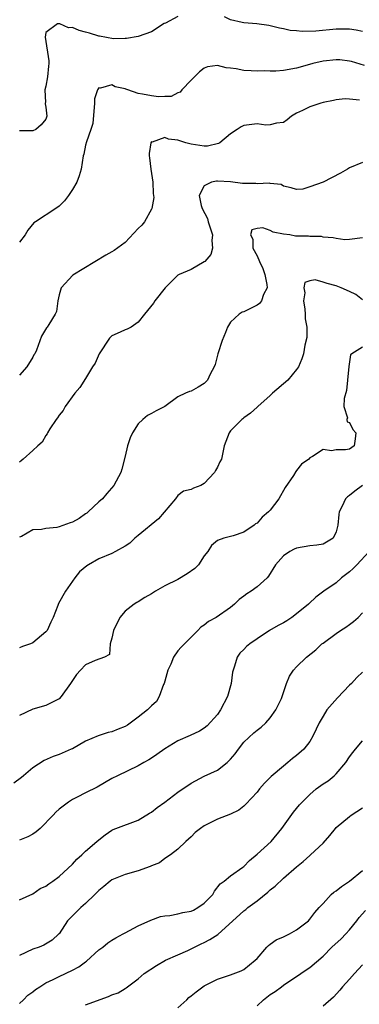
# Model space of a CAD drawing. Units: inches. Extents: x 2556000 to 2559000, y 1533000 to 1536000.
# Drawn here: x 2556671 to 2556723, y 1535704 to 1535854 of the extents above; entities that cross this region are included whole.
import ezdxf

# ---------------------------------------------------------------- set-up
doc = ezdxf.new("R2010")
doc.units = ezdxf.units.IN
doc.header["$MEASUREMENT"] = 0
doc.layers.add('LD25561533_2ft', color=122, linetype='Continuous')

msp = doc.modelspace()

# ---------------------------------------------------------------- linework, layer by layer
at = {"layer": 'LD25561533_2ft'}
for points, elevation in [([(2556695, 1535854.12), (2556693.14, 1535853.14), (2556692.93, 1535853.07), (2556691, 1535851.83), (2556689, 1535851.09), (2556687.21, 1535850.79), (2556687, 1535850.82), (2556685.23, 1535850.77), (2556683.13, 1535851.13), (2556683, 1535851.13), (2556681.59, 1535851.59), (2556681, 1535851.76), (2556680.02, 1535852.02), (2556679, 1535852.48), (2556678.43, 1535852.43), (2556677.11, 1535853), (2556676.96, 1535853.04), (2556676.75, 1535853), (2556675, 1535851.71), (2556674.88, 1535851), (2556675.41, 1535847.41), (2556675.42, 1535847), (2556675.39, 1535846.61), (2556675.25, 1535845), (2556675, 1535843.58), (2556674.82, 1535843), (2556674.91, 1535841.09), (2556674.88, 1535841), (2556674.87, 1535840.87), (2556675, 1535840.41), (2556675.15, 1535839), (2556675, 1535838.55), (2556674.28, 1535837.72), (2556673.48, 1535837), (2556673, 1535836.79), (2556672.78, 1535836.78), (2556671, 1535836.82)], 8828), ([(2556723, 1535851.85), (2556722.05, 1535852.05), (2556721, 1535852.19), (2556720.21, 1535852.21), (2556719, 1535852.21), (2556715.9, 1535851.9), (2556713.84, 1535851.84), (2556713, 1535851.95), (2556712.02, 1535852.02), (2556711, 1535852.27), (2556710.38, 1535852.38), (2556709, 1535852.74), (2556708.78, 1535852.78), (2556706.96, 1535853.04), (2556705, 1535853.18), (2556704.76, 1535853.24), (2556703, 1535853.64), (2556702.08, 1535854.08)], 8828), ([(2556723.29, 1535846.71), (2556721.3, 1535847.3), (2556721, 1535847.37), (2556719.54, 1535847.54), (2556719, 1535847.58), (2556717, 1535847.37), (2556715.47, 1535847), (2556713.54, 1535846.46), (2556713, 1535846.29), (2556711, 1535845.94), (2556709.86, 1535845.86), (2556709, 1535845.83), (2556708.13, 1535845.87), (2556707, 1535845.84), (2556706.09, 1535845.91), (2556705, 1535845.95), (2556703.81, 1535846.19), (2556703, 1535846.3), (2556702.34, 1535846.34), (2556701, 1535846.7), (2556699.5, 1535846.5), (2556699, 1535846.3), (2556698.26, 1535845.74), (2556697.5, 1535845), (2556697, 1535844.48), (2556695.6, 1535843), (2556695.32, 1535842.68), (2556695, 1535842.54), (2556693.99, 1535842.01), (2556693, 1535842.01), (2556692.05, 1535841.95), (2556691, 1535842.1), (2556689.63, 1535842.37), (2556689, 1535842.47), (2556687.39, 1535843), (2556687.11, 1535843.11), (2556687, 1535843.16), (2556685.48, 1535843.48), (2556685, 1535843.79), (2556683.25, 1535843.25), (2556683, 1535843.3), (2556682.8, 1535843), (2556682.36, 1535841.64), (2556682.35, 1535841), (2556682.09, 1535837.91), (2556681.82, 1535837), (2556681.14, 1535835.14), (2556681, 1535834.63), (2556680.73, 1535833.27), (2556680.64, 1535833), (2556680.34, 1535831), (2556680.04, 1535829.96), (2556679.7, 1535829), (2556679, 1535827.92), (2556678.42, 1535827), (2556677.81, 1535826.19), (2556677, 1535825.38), (2556676.49, 1535825), (2556673.42, 1535823), (2556673.18, 1535822.82), (2556672.25, 1535821.75), (2556671.84, 1535821), (2556671, 1535819.92)], 8826), ([(2556722.54, 1535841.46), (2556721, 1535841.62), (2556720.34, 1535841.66), (2556719, 1535841.49), (2556718.61, 1535841.39), (2556717, 1535841.08), (2556716.67, 1535841), (2556715, 1535840.46), (2556713.9, 1535839.9), (2556713, 1535839.48), (2556712.2, 1535839), (2556711.56, 1535838.44), (2556711, 1535838.07), (2556709.97, 1535837.97), (2556709, 1535837.7), (2556708.33, 1535837.67), (2556707, 1535837.85), (2556705, 1535837.58), (2556704.58, 1535837.42), (2556703.98, 1535837), (2556703, 1535836.36), (2556701.34, 1535835), (2556701.14, 1535834.86), (2556699.51, 1535834.49), (2556699, 1535834.48), (2556697, 1535834.78), (2556696.2, 1535835), (2556695.29, 1535835.29), (2556695, 1535835.36), (2556693.55, 1535835.55), (2556693, 1535835.78), (2556691.1, 1535835.1), (2556691, 1535835.11), (2556690.92, 1535835), (2556690.63, 1535833.37), (2556690.65, 1535833), (2556690.7, 1535832.7), (2556690.92, 1535831), (2556691.21, 1535829), (2556691.27, 1535827.27), (2556691.33, 1535826.67), (2556691.04, 1535825), (2556691, 1535824.91), (2556689.93, 1535823), (2556689.51, 1535822.49), (2556689, 1535822), (2556687, 1535819.87), (2556685.34, 1535818.66), (2556685, 1535818.45), (2556684.06, 1535817.94), (2556679.09, 1535814.91), (2556677.3, 1535813), (2556677, 1535811.92), (2556676.79, 1535811), (2556676.58, 1535809.42), (2556676.4, 1535809), (2556675.45, 1535807.45), (2556675.2, 1535807), (2556675.1, 1535806.9), (2556674.32, 1535805.68), (2556673.55, 1535803.55), (2556673.3, 1535803), (2556673.18, 1535802.82), (2556673, 1535802.46), (2556672.12, 1535801), (2556671, 1535799.72)], 8824), ([(2556723, 1535831.98), (2556721, 1535831.19), (2556720.72, 1535831), (2556719.63, 1535830.37), (2556717, 1535829.02), (2556715, 1535828.29), (2556713.96, 1535827.96), (2556713, 1535827.92), (2556712.17, 1535828.17), (2556711, 1535828.42), (2556710.67, 1535828.67), (2556709, 1535828.8), (2556708.86, 1535828.86), (2556707, 1535828.77), (2556706.8, 1535828.8), (2556705, 1535828.8), (2556704.81, 1535828.81), (2556703, 1535829.05), (2556701, 1535829.17), (2556700.83, 1535829.17), (2556700.07, 1535829), (2556699, 1535828.46), (2556698.22, 1535827), (2556698.52, 1535825.48), (2556698.68, 1535825), (2556699.48, 1535823.48), (2556699.6, 1535823), (2556700.24, 1535821), (2556700.16, 1535820.16), (2556700.25, 1535819), (2556699.98, 1535818.02), (2556699.1, 1535817), (2556699, 1535816.91), (2556697, 1535815.75), (2556695.18, 1535815), (2556695, 1535814.89), (2556693.08, 1535813), (2556691.49, 1535811), (2556691.32, 1535810.68), (2556689.95, 1535809), (2556689, 1535807.76), (2556687.89, 1535807), (2556687.29, 1535806.71), (2556687, 1535806.63), (2556686.25, 1535806.25), (2556685, 1535805.69), (2556684.64, 1535805.36), (2556683.05, 1535803), (2556682.44, 1535801.56), (2556682.07, 1535801), (2556681, 1535799.22), (2556680.11, 1535797.89), (2556679.36, 1535797), (2556677.92, 1535795), (2556677.6, 1535794.4), (2556677, 1535793.66), (2556676.75, 1535793.25), (2556676.55, 1535793), (2556675.6, 1535791.6), (2556675.24, 1535791), (2556675.18, 1535790.82), (2556675, 1535790.61), (2556674.44, 1535789.56), (2556673.76, 1535789), (2556673, 1535788.3), (2556671.55, 1535787), (2556671.26, 1535786.74), (2556671, 1535786.56)], 8822), ([(2556723, 1535820.57), (2556721, 1535820.3), (2556720.29, 1535820.29), (2556719, 1535820.45), (2556718.55, 1535820.55), (2556717, 1535820.69), (2556716.78, 1535820.78), (2556715, 1535820.76), (2556714.8, 1535820.8), (2556712.84, 1535820.84), (2556711.98, 1535821), (2556711, 1535821.15), (2556709.43, 1535821.43), (2556709, 1535821.67), (2556707.9, 1535822.1), (2556707, 1535821.98), (2556706.2, 1535821.8), (2556706.03, 1535821), (2556706.37, 1535820.37), (2556706.34, 1535819), (2556707, 1535817.82), (2556707.36, 1535817), (2556707.9, 1535815.9), (2556708.19, 1535815), (2556708.49, 1535813.51), (2556708.52, 1535813), (2556708, 1535812), (2556707.69, 1535811), (2556707.39, 1535810.61), (2556707, 1535810.35), (2556706.11, 1535809.89), (2556705, 1535809.35), (2556704.72, 1535809.28), (2556704.3, 1535809), (2556703, 1535807.79), (2556702.51, 1535807), (2556702.22, 1535806.22), (2556701.72, 1535805), (2556701.05, 1535803), (2556700.64, 1535801.36), (2556700.49, 1535801), (2556699.89, 1535799.89), (2556699.48, 1535799), (2556699, 1535798.46), (2556698.09, 1535797.91), (2556697, 1535797.31), (2556696.76, 1535797.24), (2556696.17, 1535797), (2556695, 1535796.46), (2556693, 1535795), (2556691.69, 1535794.31), (2556691, 1535793.94), (2556690.37, 1535793.63), (2556689.66, 1535793), (2556689, 1535792.35), (2556688.14, 1535791), (2556687.78, 1535790.22), (2556687.37, 1535789), (2556687, 1535787.45), (2556686.5, 1535785.5), (2556686.34, 1535785), (2556685.31, 1535783), (2556684.21, 1535781.79), (2556683.55, 1535781), (2556683, 1535780.52), (2556681.41, 1535779), (2556681.19, 1535778.81), (2556681, 1535778.72), (2556680.02, 1535777.98), (2556679, 1535777.46), (2556678.67, 1535777.33), (2556677, 1535776.74), (2556676.66, 1535776.66), (2556675, 1535776.5), (2556674.32, 1535776.32), (2556673, 1535776.29), (2556671.3, 1535775.3), (2556671, 1535775.18)], 8820), ([(2556723, 1535811.15), (2556721.99, 1535811.99), (2556721, 1535812.41), (2556719.73, 1535813), (2556719, 1535813.3), (2556717.64, 1535813.64), (2556717, 1535813.86), (2556715.79, 1535814.21), (2556715, 1535814.03), (2556714.22, 1535813.78), (2556714.11, 1535813), (2556714.24, 1535812.24), (2556714.04, 1535811), (2556714.24, 1535809.76), (2556714.32, 1535809), (2556714.29, 1535808.29), (2556714.56, 1535807), (2556714.55, 1535805.45), (2556714.27, 1535804.27), (2556714.03, 1535803), (2556713.77, 1535802.23), (2556713.29, 1535801), (2556713, 1535800.62), (2556711.66, 1535799), (2556709.34, 1535797), (2556709, 1535796.65), (2556707.11, 1535795), (2556707, 1535794.88), (2556706.01, 1535793.99), (2556705, 1535793.28), (2556704.87, 1535793.13), (2556704.69, 1535793), (2556703, 1535791.32), (2556702.76, 1535791), (2556702.04, 1535789), (2556701.59, 1535787), (2556701.38, 1535786.62), (2556701, 1535785.77), (2556700.7, 1535785.3), (2556700.55, 1535785), (2556699, 1535783.32), (2556698.48, 1535783), (2556697.38, 1535782.62), (2556697, 1535782.4), (2556695.87, 1535782.13), (2556695, 1535781.47), (2556694.63, 1535781), (2556692.07, 1535777.93), (2556689, 1535775.44), (2556688.48, 1535775), (2556687.73, 1535774.27), (2556687, 1535773.82), (2556685.56, 1535773), (2556685, 1535772.72), (2556683, 1535771.87), (2556681.43, 1535771), (2556681.17, 1535770.83), (2556680.1, 1535769.9), (2556679.35, 1535769), (2556677.98, 1535767), (2556676.91, 1535765.09), (2556676.82, 1535764.82), (2556676.11, 1535763), (2556675.73, 1535762.27), (2556675.16, 1535761), (2556675, 1535760.8), (2556673, 1535759.13), (2556672.66, 1535759), (2556671.42, 1535758.58), (2556671, 1535758.4)], 8818), ([(2556723, 1535803.97), (2556721.37, 1535803), (2556721.17, 1535802.83), (2556720.92, 1535801.08), (2556720.73, 1535799), (2556720.56, 1535797.44), (2556720.19, 1535796.19), (2556720.14, 1535795), (2556720.71, 1535793.29), (2556720.62, 1535793), (2556720.66, 1535792.66), (2556721, 1535792.58), (2556721.52, 1535791.52), (2556721.97, 1535791), (2556721.9, 1535790.1), (2556721.72, 1535789), (2556721, 1535788.51), (2556720.42, 1535788.42), (2556719, 1535788.41), (2556718.28, 1535788.28), (2556717, 1535788.45), (2556715.41, 1535787.41), (2556715, 1535787.21), (2556714.83, 1535787), (2556713.75, 1535786.25), (2556713, 1535785.28), (2556712.86, 1535785.14), (2556712.52, 1535784.52), (2556711.28, 1535782.72), (2556710.31, 1535781), (2556709, 1535779.29), (2556708.74, 1535779), (2556707.8, 1535778.2), (2556707, 1535777.32), (2556706.79, 1535777.21), (2556706.55, 1535777), (2556705, 1535775.93), (2556703.38, 1535775.38), (2556701.96, 1535775), (2556701, 1535774.68), (2556700.09, 1535773.91), (2556699.52, 1535773), (2556699, 1535772.35), (2556698.14, 1535771), (2556697.58, 1535770.42), (2556696.41, 1535769.59), (2556695, 1535768.77), (2556693, 1535767.79), (2556691.62, 1535767), (2556691, 1535766.59), (2556690, 1535766), (2556689, 1535765.37), (2556688.75, 1535765.25), (2556688.38, 1535765), (2556687, 1535763.97), (2556686.2, 1535763), (2556685.22, 1535761), (2556685, 1535759.85), (2556684.71, 1535759), (2556684.63, 1535757.37), (2556683.86, 1535757), (2556682.46, 1535756.46), (2556681, 1535755.81), (2556680.24, 1535755), (2556679.63, 1535754.37), (2556679, 1535753.46), (2556678.71, 1535753), (2556677.32, 1535751), (2556677, 1535750.67), (2556675.91, 1535750.09), (2556675, 1535749.66), (2556673, 1535749.11), (2556671, 1535748.13)], 8816), ([(2556722.97, 1535783), (2556721.83, 1535782.17), (2556721, 1535781.49), (2556720.71, 1535781.29), (2556720.42, 1535781), (2556719.9, 1535779.9), (2556719.44, 1535779), (2556719.38, 1535778.62), (2556719.23, 1535777), (2556719, 1535776), (2556718.55, 1535775), (2556717, 1535774.13), (2556716.06, 1535773.94), (2556715, 1535773.88), (2556713, 1535773.5), (2556712.65, 1535773.35), (2556711.99, 1535773), (2556711, 1535772.36), (2556709.81, 1535771), (2556708.74, 1535769.26), (2556708.51, 1535769), (2556707, 1535767.63), (2556706.13, 1535767), (2556705.43, 1535766.57), (2556705, 1535766.21), (2556704.29, 1535765.71), (2556703.59, 1535765), (2556703, 1535764.53), (2556700.81, 1535763), (2556699.64, 1535762.36), (2556699, 1535761.81), (2556698.5, 1535761.5), (2556698.03, 1535761), (2556695.5, 1535758.5), (2556695, 1535757.92), (2556694.32, 1535757), (2556693.92, 1535755.92), (2556693.47, 1535755), (2556693, 1535753.35), (2556692.92, 1535753), (2556692.84, 1535752.84), (2556692.18, 1535751), (2556691.75, 1535750.25), (2556691, 1535749.58), (2556690.41, 1535749), (2556689, 1535747.86), (2556687.34, 1535746.66), (2556687, 1535746.46), (2556685.95, 1535746.05), (2556685, 1535745.65), (2556684.44, 1535745.56), (2556682.93, 1535745.07), (2556681, 1535744.23), (2556679, 1535743.08), (2556678.84, 1535743), (2556677, 1535742.2), (2556676.11, 1535741.89), (2556674.72, 1535741.28), (2556673, 1535740.17), (2556671.59, 1535739), (2556671.28, 1535738.72), (2556670.12, 1535737.88)], 8814), ([(2556723.99, 1535773), (2556722.11, 1535771), (2556721.59, 1535770.41), (2556721, 1535769.9), (2556719.81, 1535769), (2556719, 1535768.26), (2556717.12, 1535767), (2556715.93, 1535766.07), (2556714.89, 1535765.11), (2556714.8, 1535765), (2556713, 1535763.53), (2556712.25, 1535763), (2556711.5, 1535762.5), (2556711, 1535762.19), (2556710.22, 1535761.78), (2556708.89, 1535761), (2556707, 1535759.75), (2556705.9, 1535759), (2556705.42, 1535758.58), (2556705, 1535758.15), (2556704.41, 1535757.59), (2556703.98, 1535757), (2556703.59, 1535755.59), (2556703.36, 1535755), (2556703.29, 1535754.71), (2556703.09, 1535753), (2556702.53, 1535751), (2556701.48, 1535749), (2556701, 1535748.3), (2556699.43, 1535746.57), (2556699, 1535746.21), (2556698.25, 1535745.75), (2556696.88, 1535745.12), (2556695, 1535744.28), (2556693, 1535743.08), (2556691.8, 1535742.2), (2556691, 1535741.68), (2556690.6, 1535741.4), (2556689.86, 1535741), (2556689, 1535740.51), (2556685.82, 1535739), (2556685, 1535738.56), (2556682.75, 1535737.25), (2556681, 1535736.41), (2556679.72, 1535735.72), (2556679, 1535735.37), (2556678.42, 1535735), (2556677, 1535733.9), (2556676.51, 1535733.49), (2556676.08, 1535733), (2556674.12, 1535731), (2556673.53, 1535730.47), (2556673, 1535730.15), (2556672.26, 1535729.74), (2556671, 1535729.24)], 8812), ([(2556671, 1535720.17), (2556673, 1535721.06), (2556674.13, 1535721.87), (2556675, 1535722.27), (2556675.41, 1535722.59), (2556676.05, 1535723), (2556677, 1535723.69), (2556679, 1535725.58), (2556679.67, 1535726.33), (2556680.46, 1535727), (2556681, 1535727.53), (2556682.7, 1535729), (2556683, 1535729.28), (2556683.96, 1535730.05), (2556685, 1535730.74), (2556685.18, 1535730.82), (2556685.6, 1535731), (2556689, 1535732.28), (2556690.68, 1535733.32), (2556691, 1535733.49), (2556691.84, 1535734.16), (2556693, 1535734.98), (2556695, 1535736.5), (2556697, 1535737.87), (2556699, 1535738.92), (2556701, 1535739.86), (2556702.48, 1535741), (2556703, 1535741.5), (2556703.69, 1535742.31), (2556704.17, 1535743), (2556705, 1535744.06), (2556706.5, 1535745.5), (2556707, 1535745.9), (2556707.62, 1535746.38), (2556708.32, 1535747), (2556709, 1535747.79), (2556709.87, 1535749), (2556710.7, 1535750.7), (2556710.83, 1535751), (2556711.49, 1535753), (2556711.92, 1535754.08), (2556712.51, 1535755), (2556713, 1535755.52), (2556714.51, 1535757), (2556715.89, 1535758.11), (2556716.84, 1535759), (2556717, 1535759.12), (2556719, 1535760.55), (2556719.65, 1535761), (2556720.47, 1535761.53), (2556721, 1535761.94), (2556721.64, 1535762.36), (2556722.35, 1535763), (2556723, 1535763.7)], 8810), ([(2556723, 1535754.68), (2556722.11, 1535753.89), (2556721.3, 1535753), (2556721, 1535752.71), (2556719.19, 1535750.81), (2556717.6, 1535749), (2556717, 1535748.03), (2556716.41, 1535747), (2556715.94, 1535746.06), (2556715.48, 1535745), (2556715, 1535744.18), (2556714.11, 1535743), (2556713, 1535742.06), (2556712.39, 1535741.61), (2556711.68, 1535741), (2556711, 1535740.47), (2556709.12, 1535738.88), (2556709, 1535738.74), (2556708.11, 1535737.89), (2556707.38, 1535737), (2556707, 1535736.52), (2556705.32, 1535734.68), (2556705, 1535734.38), (2556704.22, 1535733.78), (2556703, 1535733.15), (2556701, 1535732.39), (2556699, 1535731.38), (2556698.43, 1535731), (2556697.63, 1535730.37), (2556697, 1535729.71), (2556696.19, 1535729), (2556695, 1535727.86), (2556693.86, 1535727), (2556693, 1535726.45), (2556692.22, 1535725.78), (2556691, 1535725.35), (2556690.78, 1535725.22), (2556689, 1535724.59), (2556687, 1535724.01), (2556685, 1535723.19), (2556684.72, 1535723), (2556683.78, 1535722.22), (2556683, 1535721.6), (2556682.41, 1535721), (2556681, 1535719.64), (2556680.29, 1535719), (2556679.65, 1535718.35), (2556678.27, 1535717), (2556677, 1535715.04), (2556676.96, 1535715), (2556675.95, 1535714.06), (2556674.69, 1535713.31), (2556673.96, 1535713), (2556673, 1535712.67), (2556671, 1535711.74)], 8808), ([(2556671, 1535704.43), (2556671.61, 1535705), (2556672.26, 1535705.74), (2556673, 1535706.22), (2556673.42, 1535706.58), (2556674.07, 1535707), (2556675, 1535707.58), (2556676.09, 1535708.09), (2556677, 1535708.56), (2556679, 1535709.49), (2556679.99, 1535710.01), (2556681, 1535710.79), (2556681.14, 1535710.86), (2556683, 1535712.58), (2556683.6, 1535713), (2556684.36, 1535713.64), (2556685, 1535714.06), (2556685.6, 1535714.4), (2556686.72, 1535715), (2556687, 1535715.17), (2556689, 1535716.23), (2556690.9, 1535717.1), (2556692.36, 1535717.64), (2556693, 1535717.74), (2556693.78, 1535717.78), (2556695, 1535718.04), (2556695.77, 1535718.23), (2556697, 1535718.46), (2556697.37, 1535718.63), (2556698.04, 1535719), (2556699, 1535719.66), (2556700.29, 1535721), (2556700.53, 1535721.47), (2556701.41, 1535722.59), (2556702.02, 1535723), (2556703, 1535723.83), (2556704.86, 1535725.14), (2556705, 1535725.22), (2556705.85, 1535726.15), (2556707, 1535727.08), (2556709.12, 1535729), (2556710.75, 1535731), (2556712.52, 1535733.48), (2556713.43, 1535734.57), (2556713.84, 1535735), (2556715, 1535736.17), (2556715.97, 1535737), (2556717, 1535737.76), (2556717.76, 1535738.24), (2556718.69, 1535739), (2556719, 1535739.29), (2556720.44, 1535741), (2556721, 1535741.85), (2556721.5, 1535742.5), (2556721.94, 1535743), (2556723, 1535744.31)], 8806), ([(2556681, 1535704.23), (2556684.5, 1535705.5), (2556685, 1535705.76), (2556685.93, 1535706.07), (2556687, 1535706.74), (2556687.18, 1535706.83), (2556687.35, 1535707), (2556689, 1535708.17), (2556689.9, 1535709), (2556691.78, 1535710.22), (2556693.13, 1535711), (2556695, 1535711.85), (2556696.49, 1535712.49), (2556698.52, 1535713.48), (2556699, 1535713.69), (2556699.85, 1535714.15), (2556701.06, 1535714.94), (2556705, 1535718.52), (2556705.29, 1535718.71), (2556705.6, 1535719), (2556707, 1535720.04), (2556708.65, 1535721.35), (2556709, 1535721.69), (2556709.75, 1535722.25), (2556711, 1535723.46), (2556713, 1535725.19), (2556714.01, 1535725.99), (2556715, 1535726.91), (2556715.12, 1535727), (2556717, 1535728.78), (2556718.05, 1535729.95), (2556718.88, 1535731), (2556719, 1535731.12), (2556721, 1535732.79), (2556721.28, 1535733), (2556723, 1535734.12)], 8804), ([(2556695, 1535703.82), (2556696.33, 1535705), (2556696.66, 1535705.34), (2556697, 1535705.64), (2556697.79, 1535706.21), (2556699, 1535707.13), (2556701, 1535708.14), (2556703, 1535708.81), (2556704.6, 1535709.39), (2556705, 1535709.61), (2556706.7, 1535711), (2556707, 1535711.28), (2556708.46, 1535713), (2556708.73, 1535713.27), (2556709, 1535713.43), (2556709.89, 1535714.11), (2556711, 1535714.58), (2556711.91, 1535715), (2556713, 1535715.62), (2556714.79, 1535717), (2556715, 1535717.23), (2556715.76, 1535718.24), (2556716.44, 1535719), (2556717, 1535719.64), (2556718.23, 1535721), (2556718.64, 1535721.36), (2556719, 1535721.56), (2556719.78, 1535722.22), (2556721.03, 1535723), (2556723, 1535724.64)], 8802), ([(2556707, 1535704.12), (2556707.98, 1535705), (2556709, 1535705.8), (2556709.73, 1535706.26), (2556710.7, 1535707), (2556711, 1535707.25), (2556713.66, 1535709), (2556714.44, 1535709.56), (2556715, 1535709.9), (2556717, 1535711.64), (2556718.36, 1535713), (2556719.74, 1535714.26), (2556720.47, 1535715), (2556721, 1535715.6), (2556722.13, 1535717), (2556722.5, 1535717.5), (2556723.45, 1535718.55)], 8800), ([(2556723, 1535710.3), (2556721.78, 1535709), (2556721, 1535708.12), (2556719.97, 1535707), (2556719.53, 1535706.47), (2556718.58, 1535705.42), (2556717, 1535704.07)], 8798)]:
    msp.add_lwpolyline(points, dxfattribs=dict(at, elevation=elevation))

doc.saveas('drawing.dxf')
